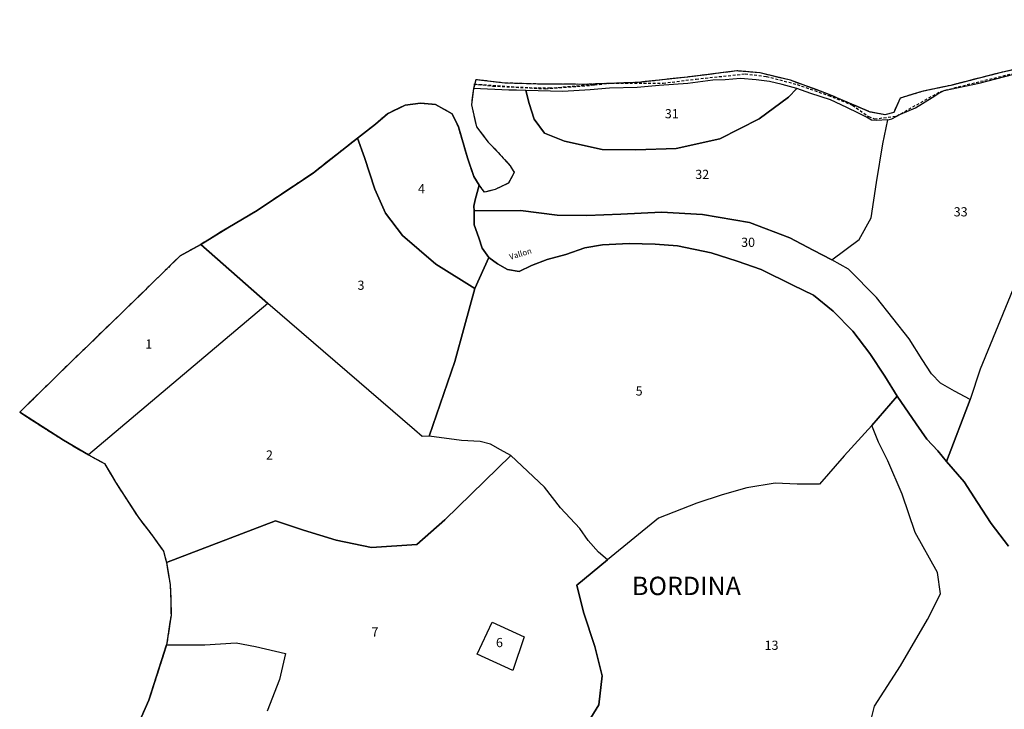
# Model space of a CAD drawing. Units: metres. Extents: x 1044323 to 1046166, y 6302140 to 6304742.
# Drawn here: x 1044530 to 1044744, y 6303244 to 6303394 of the extents above; entities that cross this region are included whole.
import ezdxf
from ezdxf.enums import TextEntityAlignment as Align

# ---------------------------------------------------------------- set-up
doc = ezdxf.new("R2010")
doc.units = ezdxf.units.M
for name, pattern in [('TOPO1', [1, 0.6, -0.4]), ('TOPO2', [2.4, 2, -0.4]), ('TOPO5', [5.4, 3, -1, 0.4, -1])]:
    doc.linetypes.add(name, pattern=pattern)
for name, color, linetype in [('ig_cad_detail_lineaire', 252, 'TOPO1'), ('ig_cad_divers_texte', 8, 'CONTINUOUS'), ('ig_cad_lieudit', 7, 'ByLayer'), ('ig_cad_lieudit_texte', 210, 'CONTINUOUS'), ('ig_cad_limcom', 1, 'TOPO5'), ('ig_cad_parcel', 3, 'CONTINUOUS'), ('ig_cad_parcel_num', 3, 'CONTINUOUS'), ('ig_cad_section', 20, 'TOPO2')]:
    doc.layers.add(name, color=color, linetype=linetype)
doc.styles.add('Times New Roman', font='times.ttf')

msp = doc.modelspace()

# ---------------------------------------------------------------- linework, layer by layer
at = {"layer": 'ig_cad_detail_lineaire'}
for points in [[(1044628.97, 6303379.77), (1044633.17, 6303379.33), (1044644.6, 6303378.76), (1044655.28, 6303379.57), (1044658.97, 6303379.98), (1044670.21, 6303379.95), (1044677.4, 6303380.86), (1044688.06, 6303381.97), (1044692.71, 6303381.43), (1044699.39, 6303379.67), (1044706.2, 6303377.27), (1044711.45, 6303375.18), (1044714.92, 6303372.72), (1044716.23, 6303372.17), (1044721.06, 6303372.82), (1044730.59, 6303378.18), (1044739.3, 6303380.36), (1044754.68, 6303384.1), (1044774.73, 6303388.88), (1044794.75, 6303393.65), (1044796.56, 6303393.7), (1044801.21, 6303393.78), (1044809.26, 6303392.18), (1044814.26, 6303384.95)], [(1044756.7, 6303385.27), (1044743.54, 6303382.21), (1044732.82, 6303379.47), (1044726.51, 6303378.14), (1044721.8, 6303376.68), (1044720.41, 6303373.55), (1044718.51, 6303373.09), (1044715.3, 6303373.67), (1044710.75, 6303375.61), (1044705.42, 6303377.89), (1044697.93, 6303380.58), (1044691.24, 6303382.22), (1044686.27, 6303382.63), (1044675.47, 6303381.27), (1044664.67, 6303380.11), (1044653.11, 6303379.7), (1044643.49, 6303379.75), (1044635.78, 6303379.98), (1044629.45, 6303380.71), (1044628.94, 6303378.77), (1044628.47, 6303375.23), (1044629.58, 6303370.47), (1044632.16, 6303367.1), (1044634.33, 6303364.83), (1044636.92, 6303361.96), (1044637.82, 6303360.52), (1044636.52, 6303358.2), (1044633.66, 6303356.82), (1044631.33, 6303356.23), (1044630.18, 6303357.76), (1044629.03, 6303359.64), (1044627.64, 6303363.71), (1044625.67, 6303370.45), (1044624.29, 6303373.29), (1044620.65, 6303375.31), (1044617.39, 6303375.57), (1044614.03, 6303375.15), (1044610.2, 6303373.32), (1044607.59, 6303371), (1044603.68, 6303367.98), (1044594.11, 6303360.46), (1044581.85, 6303352.22), (1044575.45, 6303348.46), (1044569.56, 6303344.85), (1044565.08, 6303342.36), (1044552.21, 6303329.8), (1044541.19, 6303319.14), (1044530.14, 6303308.33), (1044539.67, 6303302.23), (1044545.12, 6303299.02), (1044548.59, 6303297.17), (1044551.02, 6303293.06), (1044555.97, 6303285.39), (1044559.07, 6303281.4), (1044561.41, 6303278.06), (1044562.08, 6303275.58), (1044562.89, 6303270.78), (1044563.04, 6303267.55), (1044563.08, 6303264.14), (1044562.12, 6303257.69), (1044558.24, 6303245.63), (1044554.02, 6303236.04)], [(1044654.96, 6303379.57), (1044645.64, 6303378.84), (1044640.77, 6303378.92), (1044628.85, 6303379.69)]]:
    msp.add_lwpolyline(points, dxfattribs=at)
at = {"layer": 'ig_cad_lieudit'}
for points in [[(1044756.7, 6303385.27), (1044743.54, 6303382.21), (1044732.82, 6303379.47), (1044726.51, 6303378.14), (1044721.8, 6303376.68), (1044720.41, 6303373.55), (1044718.51, 6303373.09), (1044715.3, 6303373.67), (1044710.75, 6303375.61), (1044705.42, 6303377.89), (1044697.93, 6303380.58), (1044691.24, 6303382.22), (1044686.27, 6303382.63), (1044675.47, 6303381.27), (1044664.67, 6303380.11), (1044653.11, 6303379.7), (1044643.49, 6303379.75), (1044635.78, 6303379.98), (1044629.45, 6303380.71), (1044628.94, 6303378.77), (1044628.47, 6303375.23), (1044629.58, 6303370.47), (1044632.16, 6303367.1), (1044634.33, 6303364.83), (1044636.92, 6303361.96), (1044637.82, 6303360.52), (1044636.52, 6303358.2), (1044633.66, 6303356.82), (1044631.33, 6303356.23), (1044630.18, 6303357.76), (1044629.32, 6303354.58), (1044629, 6303353.16), (1044629.09, 6303352.2), (1044629.06, 6303349.12), (1044630.06, 6303346.3), (1044630.83, 6303344.04), (1044632.26, 6303342), (1044634.15, 6303340.61), (1044636.33, 6303339.4), (1044638.85, 6303338.96), (1044641.53, 6303340.29), (1044644.99, 6303341.57), (1044649.01, 6303342.66), (1044653.19, 6303344.11), (1044657, 6303344.74), (1044662.84, 6303345.05), (1044668.5, 6303344.9), (1044673.37, 6303344.52), (1044680.7, 6303343.01), (1044686.31, 6303341.23), (1044691.58, 6303339.36), (1044698.42, 6303335.98), (1044702.95, 6303333.78), (1044707.23, 6303330.29), (1044711.5, 6303325.95), (1044715.18, 6303321.13), (1044718.45, 6303316.2), (1044721.15, 6303311.85), (1044725.27, 6303305.8), (1044727.61, 6303302.46), (1044729.98, 6303299.93), (1044731.88, 6303297.62), (1044735.74, 6303293.15), (1044738.68, 6303288.7), (1044741.63, 6303284.13), (1044745.41, 6303279.13)], [(1044745.41, 6303279.13), (1044741.63, 6303284.13), (1044738.68, 6303288.7), (1044735.74, 6303293.15), (1044731.88, 6303297.62), (1044729.98, 6303299.93), (1044727.61, 6303302.46), (1044725.27, 6303305.8), (1044721.15, 6303311.85), (1044718.45, 6303316.2), (1044715.18, 6303321.13), (1044711.5, 6303325.95), (1044707.23, 6303330.29), (1044702.95, 6303333.78), (1044698.42, 6303335.98), (1044691.58, 6303339.36), (1044686.31, 6303341.23), (1044680.7, 6303343.01), (1044673.37, 6303344.52), (1044668.5, 6303344.9), (1044662.84, 6303345.05), (1044657, 6303344.74), (1044653.19, 6303344.11), (1044649.01, 6303342.66), (1044644.99, 6303341.57), (1044641.53, 6303340.29), (1044638.85, 6303338.96), (1044636.33, 6303339.4), (1044634.15, 6303340.61), (1044632.26, 6303342), (1044630.83, 6303344.04), (1044630.06, 6303346.3), (1044629.06, 6303349.12), (1044629.09, 6303352.2), (1044629, 6303353.16), (1044629.32, 6303354.58), (1044630.18, 6303357.76), (1044629.03, 6303359.64), (1044627.64, 6303363.71), (1044625.67, 6303370.45), (1044624.29, 6303373.29), (1044620.65, 6303375.31), (1044617.39, 6303375.57), (1044614.03, 6303375.15), (1044610.2, 6303373.32), (1044607.59, 6303371), (1044603.68, 6303367.98), (1044594.11, 6303360.46), (1044581.85, 6303352.22), (1044575.45, 6303348.46), (1044569.56, 6303344.85), (1044565.08, 6303342.36), (1044552.21, 6303329.8), (1044541.19, 6303319.14), (1044530.14, 6303308.33), (1044539.67, 6303302.23), (1044545.12, 6303299.02), (1044548.59, 6303297.17), (1044551.02, 6303293.06), (1044555.97, 6303285.39), (1044559.07, 6303281.4), (1044561.41, 6303278.06), (1044562.08, 6303275.58), (1044562.89, 6303270.78), (1044563.04, 6303267.55), (1044563.08, 6303264.14), (1044562.12, 6303257.69), (1044558.24, 6303245.63), (1044554.02, 6303236.04)]]:
    msp.add_lwpolyline(points, dxfattribs=at)
at = {"layer": 'ig_cad_limcom'}
msp.add_lwpolyline([(1044756.7, 6303385.27), (1044743.54, 6303382.21), (1044732.82, 6303379.47), (1044726.51, 6303378.14), (1044721.8, 6303376.68), (1044720.41, 6303373.55), (1044718.51, 6303373.09), (1044715.3, 6303373.67), (1044710.75, 6303375.61), (1044705.42, 6303377.89), (1044697.93, 6303380.58), (1044691.24, 6303382.22), (1044686.27, 6303382.63), (1044675.47, 6303381.27), (1044664.67, 6303380.11), (1044653.11, 6303379.7), (1044643.49, 6303379.75), (1044635.78, 6303379.98), (1044629.45, 6303380.71), (1044628.94, 6303378.77), (1044628.47, 6303375.23), (1044629.58, 6303370.47), (1044632.16, 6303367.1), (1044634.33, 6303364.83), (1044636.92, 6303361.96), (1044637.82, 6303360.52), (1044636.52, 6303358.2), (1044633.66, 6303356.82), (1044631.33, 6303356.23), (1044630.18, 6303357.76), (1044629.03, 6303359.64), (1044627.64, 6303363.71), (1044625.67, 6303370.45), (1044624.29, 6303373.29), (1044620.65, 6303375.31), (1044617.39, 6303375.57), (1044614.03, 6303375.15), (1044610.2, 6303373.32), (1044607.59, 6303371), (1044603.68, 6303367.98), (1044594.11, 6303360.46), (1044581.85, 6303352.22), (1044575.45, 6303348.46), (1044569.56, 6303344.85), (1044565.08, 6303342.36), (1044552.21, 6303329.8), (1044541.19, 6303319.14), (1044530.14, 6303308.33), (1044539.67, 6303302.23), (1044545.12, 6303299.02), (1044548.59, 6303297.17), (1044551.02, 6303293.06), (1044555.97, 6303285.39), (1044559.07, 6303281.4), (1044561.41, 6303278.06), (1044562.08, 6303275.58), (1044562.89, 6303270.78), (1044563.04, 6303267.55), (1044563.08, 6303264.14), (1044562.12, 6303257.69), (1044558.24, 6303245.63), (1044554.02, 6303236.04)], dxfattribs=at)
msp.add_lwpolyline([(1044756.7, 6303385.27), (1044743.54, 6303382.21), (1044732.82, 6303379.47), (1044726.51, 6303378.14), (1044721.8, 6303376.68), (1044720.41, 6303373.55), (1044718.51, 6303373.09), (1044715.3, 6303373.67), (1044710.75, 6303375.61), (1044705.42, 6303377.89), (1044697.93, 6303380.58), (1044691.24, 6303382.22), (1044686.27, 6303382.63), (1044675.47, 6303381.27), (1044664.67, 6303380.11), (1044653.11, 6303379.7), (1044643.49, 6303379.75), (1044635.78, 6303379.98), (1044629.45, 6303380.71), (1044628.94, 6303378.77), (1044628.47, 6303375.23), (1044629.58, 6303370.47), (1044632.16, 6303367.1), (1044634.33, 6303364.83), (1044636.92, 6303361.96), (1044637.82, 6303360.52), (1044636.52, 6303358.2), (1044633.66, 6303356.82), (1044631.33, 6303356.23), (1044630.18, 6303357.76), (1044629.03, 6303359.64), (1044627.64, 6303363.71), (1044625.67, 6303370.45), (1044624.29, 6303373.29), (1044620.65, 6303375.31), (1044617.39, 6303375.57), (1044614.03, 6303375.15), (1044610.2, 6303373.32), (1044607.59, 6303371), (1044603.68, 6303367.98), (1044594.11, 6303360.46), (1044581.85, 6303352.22), (1044575.45, 6303348.46), (1044569.56, 6303344.85), (1044565.08, 6303342.36), (1044552.21, 6303329.8), (1044541.19, 6303319.14), (1044530.14, 6303308.33), (1044539.67, 6303302.23), (1044545.12, 6303299.02), (1044548.59, 6303297.17), (1044551.02, 6303293.06), (1044555.97, 6303285.39), (1044559.07, 6303281.4), (1044561.41, 6303278.06), (1044562.08, 6303275.58), (1044562.89, 6303270.78), (1044563.04, 6303267.55), (1044563.08, 6303264.14), (1044562.12, 6303257.69), (1044558.24, 6303245.63), (1044554.02, 6303236.04)], dxfattribs=at)
msp.add_lwpolyline([(1044756.7, 6303385.27), (1044743.54, 6303382.21), (1044732.82, 6303379.47), (1044726.51, 6303378.14), (1044721.8, 6303376.68), (1044720.41, 6303373.55), (1044718.51, 6303373.09), (1044715.3, 6303373.67), (1044710.75, 6303375.61), (1044705.42, 6303377.89), (1044697.93, 6303380.58), (1044691.24, 6303382.22), (1044686.27, 6303382.63), (1044675.47, 6303381.27), (1044664.67, 6303380.11), (1044653.11, 6303379.7), (1044643.49, 6303379.75), (1044635.78, 6303379.98), (1044629.45, 6303380.71), (1044628.94, 6303378.77), (1044628.47, 6303375.23), (1044629.58, 6303370.47), (1044632.16, 6303367.1), (1044634.33, 6303364.83), (1044636.92, 6303361.96), (1044637.82, 6303360.52), (1044636.52, 6303358.2), (1044633.66, 6303356.82), (1044631.33, 6303356.23), (1044630.18, 6303357.76), (1044629.03, 6303359.64), (1044627.64, 6303363.71), (1044625.67, 6303370.45), (1044624.29, 6303373.29), (1044620.65, 6303375.31), (1044617.39, 6303375.57), (1044614.03, 6303375.15), (1044610.2, 6303373.32), (1044607.59, 6303371), (1044603.68, 6303367.98), (1044594.11, 6303360.46), (1044581.85, 6303352.22), (1044575.45, 6303348.46), (1044569.56, 6303344.85), (1044565.08, 6303342.36), (1044552.21, 6303329.8), (1044541.19, 6303319.14), (1044530.14, 6303308.33), (1044539.67, 6303302.23), (1044545.12, 6303299.02), (1044548.59, 6303297.17), (1044551.02, 6303293.06), (1044555.97, 6303285.39), (1044559.07, 6303281.4), (1044561.41, 6303278.06), (1044562.08, 6303275.58), (1044562.89, 6303270.78), (1044563.04, 6303267.55), (1044563.08, 6303264.14), (1044562.12, 6303257.69), (1044558.24, 6303245.63), (1044554.02, 6303236.04)], dxfattribs=at)
msp.add_lwpolyline([(1044756.7, 6303385.27), (1044743.54, 6303382.21), (1044732.82, 6303379.47), (1044726.51, 6303378.14), (1044721.8, 6303376.68), (1044720.41, 6303373.55), (1044718.51, 6303373.09), (1044715.3, 6303373.67), (1044710.75, 6303375.61), (1044705.42, 6303377.89), (1044697.93, 6303380.58), (1044691.24, 6303382.22), (1044686.27, 6303382.63), (1044675.47, 6303381.27), (1044664.67, 6303380.11), (1044653.11, 6303379.7), (1044643.49, 6303379.75), (1044635.78, 6303379.98), (1044629.45, 6303380.71), (1044628.94, 6303378.77), (1044628.47, 6303375.23), (1044629.58, 6303370.47), (1044632.16, 6303367.1), (1044634.33, 6303364.83), (1044636.92, 6303361.96), (1044637.82, 6303360.52), (1044636.52, 6303358.2), (1044633.66, 6303356.82), (1044631.33, 6303356.23), (1044630.18, 6303357.76), (1044629.03, 6303359.64), (1044627.64, 6303363.71), (1044625.67, 6303370.45), (1044624.29, 6303373.29), (1044620.65, 6303375.31), (1044617.39, 6303375.57), (1044614.03, 6303375.15), (1044610.2, 6303373.32), (1044607.59, 6303371), (1044603.68, 6303367.98), (1044594.11, 6303360.46), (1044581.85, 6303352.22), (1044575.45, 6303348.46), (1044569.56, 6303344.85), (1044565.08, 6303342.36), (1044552.21, 6303329.8), (1044541.19, 6303319.14), (1044530.14, 6303308.33), (1044539.67, 6303302.23), (1044545.12, 6303299.02), (1044548.59, 6303297.17), (1044551.02, 6303293.06), (1044555.97, 6303285.39), (1044559.07, 6303281.4), (1044561.41, 6303278.06), (1044562.08, 6303275.58), (1044562.89, 6303270.78), (1044563.04, 6303267.55), (1044563.08, 6303264.14), (1044562.12, 6303257.69), (1044558.24, 6303245.63), (1044554.02, 6303236.04)], dxfattribs=at)
msp.add_lwpolyline([(1044756.7, 6303385.27), (1044743.54, 6303382.21), (1044732.82, 6303379.47), (1044726.51, 6303378.14), (1044721.8, 6303376.68), (1044720.41, 6303373.55), (1044718.51, 6303373.09), (1044715.3, 6303373.67), (1044710.75, 6303375.61), (1044705.42, 6303377.89), (1044697.93, 6303380.58), (1044691.24, 6303382.22), (1044686.27, 6303382.63), (1044675.47, 6303381.27), (1044664.67, 6303380.11), (1044653.11, 6303379.7), (1044643.49, 6303379.75), (1044635.78, 6303379.98), (1044629.45, 6303380.71), (1044628.94, 6303378.77), (1044628.47, 6303375.23), (1044629.58, 6303370.47), (1044632.16, 6303367.1), (1044634.33, 6303364.83), (1044636.92, 6303361.96), (1044637.82, 6303360.52), (1044636.52, 6303358.2), (1044633.66, 6303356.82), (1044631.33, 6303356.23), (1044630.18, 6303357.76), (1044629.03, 6303359.64), (1044627.64, 6303363.71), (1044625.67, 6303370.45), (1044624.29, 6303373.29), (1044620.65, 6303375.31), (1044617.39, 6303375.57), (1044614.03, 6303375.15), (1044610.2, 6303373.32), (1044607.59, 6303371), (1044603.68, 6303367.98), (1044594.11, 6303360.46), (1044581.85, 6303352.22), (1044575.45, 6303348.46), (1044569.56, 6303344.85), (1044565.08, 6303342.36), (1044552.21, 6303329.8), (1044541.19, 6303319.14), (1044530.14, 6303308.33), (1044539.67, 6303302.23), (1044545.12, 6303299.02), (1044548.59, 6303297.17), (1044551.02, 6303293.06), (1044555.97, 6303285.39), (1044559.07, 6303281.4), (1044561.41, 6303278.06), (1044562.08, 6303275.58), (1044562.89, 6303270.78), (1044563.04, 6303267.55), (1044563.08, 6303264.14), (1044562.12, 6303257.69), (1044558.24, 6303245.63), (1044554.02, 6303236.04)], dxfattribs=at)
msp.add_lwpolyline([(1044756.7, 6303385.27), (1044743.54, 6303382.21), (1044732.82, 6303379.47), (1044726.51, 6303378.14), (1044721.8, 6303376.68), (1044720.41, 6303373.55), (1044718.51, 6303373.09), (1044715.3, 6303373.67), (1044710.75, 6303375.61), (1044705.42, 6303377.89), (1044697.93, 6303380.58), (1044691.24, 6303382.22), (1044686.27, 6303382.63), (1044675.47, 6303381.27), (1044664.67, 6303380.11), (1044653.11, 6303379.7), (1044643.49, 6303379.75), (1044635.78, 6303379.98), (1044629.45, 6303380.71), (1044628.94, 6303378.77), (1044628.47, 6303375.23), (1044629.58, 6303370.47), (1044632.16, 6303367.1), (1044634.33, 6303364.83), (1044636.92, 6303361.96), (1044637.82, 6303360.52), (1044636.52, 6303358.2), (1044633.66, 6303356.82), (1044631.33, 6303356.23), (1044630.18, 6303357.76), (1044629.03, 6303359.64), (1044627.64, 6303363.71), (1044625.67, 6303370.45), (1044624.29, 6303373.29), (1044620.65, 6303375.31), (1044617.39, 6303375.57), (1044614.03, 6303375.15), (1044610.2, 6303373.32), (1044607.59, 6303371), (1044603.68, 6303367.98), (1044594.11, 6303360.46), (1044581.85, 6303352.22), (1044575.45, 6303348.46), (1044569.56, 6303344.85), (1044565.08, 6303342.36), (1044552.21, 6303329.8), (1044541.19, 6303319.14), (1044530.14, 6303308.33), (1044539.67, 6303302.23), (1044545.12, 6303299.02), (1044548.59, 6303297.17), (1044551.02, 6303293.06), (1044555.97, 6303285.39), (1044559.07, 6303281.4), (1044561.41, 6303278.06), (1044562.08, 6303275.58), (1044562.89, 6303270.78), (1044563.04, 6303267.55), (1044563.08, 6303264.14), (1044562.12, 6303257.69), (1044558.24, 6303245.63), (1044554.02, 6303236.04)], dxfattribs=at)
msp.add_lwpolyline([(1044756.7, 6303385.27), (1044743.54, 6303382.21), (1044732.82, 6303379.47), (1044726.51, 6303378.14), (1044721.8, 6303376.68), (1044720.41, 6303373.55), (1044718.51, 6303373.09), (1044715.3, 6303373.67), (1044710.75, 6303375.61), (1044705.42, 6303377.89), (1044697.93, 6303380.58), (1044691.24, 6303382.22), (1044686.27, 6303382.63), (1044675.47, 6303381.27), (1044664.67, 6303380.11), (1044653.11, 6303379.7), (1044643.49, 6303379.75), (1044635.78, 6303379.98), (1044629.45, 6303380.71), (1044628.94, 6303378.77), (1044628.47, 6303375.23), (1044629.58, 6303370.47), (1044632.16, 6303367.1), (1044634.33, 6303364.83), (1044636.92, 6303361.96), (1044637.82, 6303360.52), (1044636.52, 6303358.2), (1044633.66, 6303356.82), (1044631.33, 6303356.23), (1044630.18, 6303357.76), (1044629.03, 6303359.64), (1044627.64, 6303363.71), (1044625.67, 6303370.45), (1044624.29, 6303373.29), (1044620.65, 6303375.31), (1044617.39, 6303375.57), (1044614.03, 6303375.15), (1044610.2, 6303373.32), (1044607.59, 6303371), (1044603.68, 6303367.98), (1044594.11, 6303360.46), (1044581.85, 6303352.22), (1044575.45, 6303348.46), (1044569.56, 6303344.85), (1044565.08, 6303342.36), (1044552.21, 6303329.8), (1044541.19, 6303319.14), (1044530.14, 6303308.33), (1044539.67, 6303302.23), (1044545.12, 6303299.02), (1044548.59, 6303297.17), (1044551.02, 6303293.06), (1044555.97, 6303285.39), (1044559.07, 6303281.4), (1044561.41, 6303278.06), (1044562.08, 6303275.58), (1044562.89, 6303270.78), (1044563.04, 6303267.55), (1044563.08, 6303264.14), (1044562.12, 6303257.69), (1044558.24, 6303245.63), (1044554.02, 6303236.04)], dxfattribs=at)
msp.add_lwpolyline([(1044756.7, 6303385.27), (1044743.54, 6303382.21), (1044732.82, 6303379.47), (1044726.51, 6303378.14), (1044721.8, 6303376.68), (1044720.41, 6303373.55), (1044718.51, 6303373.09), (1044715.3, 6303373.67), (1044710.75, 6303375.61), (1044705.42, 6303377.89), (1044697.93, 6303380.58), (1044691.24, 6303382.22), (1044686.27, 6303382.63), (1044675.47, 6303381.27), (1044664.67, 6303380.11), (1044653.11, 6303379.7), (1044643.49, 6303379.75), (1044635.78, 6303379.98), (1044629.45, 6303380.71), (1044628.94, 6303378.77), (1044628.47, 6303375.23), (1044629.58, 6303370.47), (1044632.16, 6303367.1), (1044634.33, 6303364.83), (1044636.92, 6303361.96), (1044637.82, 6303360.52), (1044636.52, 6303358.2), (1044633.66, 6303356.82), (1044631.33, 6303356.23), (1044630.18, 6303357.76), (1044629.03, 6303359.64), (1044627.64, 6303363.71), (1044625.67, 6303370.45), (1044624.29, 6303373.29), (1044620.65, 6303375.31), (1044617.39, 6303375.57), (1044614.03, 6303375.15), (1044610.2, 6303373.32), (1044607.59, 6303371), (1044603.68, 6303367.98), (1044594.11, 6303360.46), (1044581.85, 6303352.22), (1044575.45, 6303348.46), (1044569.56, 6303344.85), (1044565.08, 6303342.36), (1044552.21, 6303329.8), (1044541.19, 6303319.14), (1044530.14, 6303308.33), (1044539.67, 6303302.23), (1044545.12, 6303299.02), (1044548.59, 6303297.17), (1044551.02, 6303293.06), (1044555.97, 6303285.39), (1044559.07, 6303281.4), (1044561.41, 6303278.06), (1044562.08, 6303275.58), (1044562.89, 6303270.78), (1044563.04, 6303267.55), (1044563.08, 6303264.14), (1044562.12, 6303257.69), (1044558.24, 6303245.63), (1044554.02, 6303236.04)], dxfattribs=at)
msp.add_lwpolyline([(1044756.7, 6303385.27), (1044743.54, 6303382.21), (1044732.82, 6303379.47), (1044726.51, 6303378.14), (1044721.8, 6303376.68), (1044720.41, 6303373.55), (1044718.51, 6303373.09), (1044715.3, 6303373.67), (1044710.75, 6303375.61), (1044705.42, 6303377.89), (1044697.93, 6303380.58), (1044691.24, 6303382.22), (1044686.27, 6303382.63), (1044675.47, 6303381.27), (1044664.67, 6303380.11), (1044653.11, 6303379.7), (1044643.49, 6303379.75), (1044635.78, 6303379.98), (1044629.45, 6303380.71), (1044628.94, 6303378.77), (1044628.47, 6303375.23), (1044629.58, 6303370.47), (1044632.16, 6303367.1), (1044634.33, 6303364.83), (1044636.92, 6303361.96), (1044637.82, 6303360.52), (1044636.52, 6303358.2), (1044633.66, 6303356.82), (1044631.33, 6303356.23), (1044630.18, 6303357.76), (1044629.03, 6303359.64), (1044627.64, 6303363.71), (1044625.67, 6303370.45), (1044624.29, 6303373.29), (1044620.65, 6303375.31), (1044617.39, 6303375.57), (1044614.03, 6303375.15), (1044610.2, 6303373.32), (1044607.59, 6303371), (1044603.68, 6303367.98), (1044594.11, 6303360.46), (1044581.85, 6303352.22), (1044575.45, 6303348.46), (1044569.56, 6303344.85), (1044565.08, 6303342.36), (1044552.21, 6303329.8), (1044541.19, 6303319.14), (1044530.14, 6303308.33), (1044539.67, 6303302.23), (1044545.12, 6303299.02), (1044548.59, 6303297.17), (1044551.02, 6303293.06), (1044555.97, 6303285.39), (1044559.07, 6303281.4), (1044561.41, 6303278.06), (1044562.08, 6303275.58), (1044562.89, 6303270.78), (1044563.04, 6303267.55), (1044563.08, 6303264.14), (1044562.12, 6303257.69), (1044558.24, 6303245.63), (1044554.02, 6303236.04)], dxfattribs=at)
at = {"layer": 'ig_cad_parcel'}
for points in [[(1044746.89, 6303336.4), (1044739.24, 6303317.73), (1044737.06, 6303311.1), (1044733.65, 6303312.92), (1044730.63, 6303314.68), (1044728.64, 6303316.66), (1044726.62, 6303319.81), (1044723.8, 6303324.31), (1044716.69, 6303333.28), (1044710.55, 6303339.44), (1044706.96, 6303341.52), (1044712.91, 6303345.9), (1044715.53, 6303350.66), (1044716.69, 6303358.33), (1044718.01, 6303366.75), (1044719.16, 6303372.01), (1044719.99, 6303372.22), (1044721.89, 6303373.18), (1044725.12, 6303374.6), (1044728.76, 6303376.81), (1044730.26, 6303377.75), (1044731.4, 6303378.35), (1044738.99, 6303379.99), (1044750.21, 6303382.84)], [(1044746.89, 6303336.4), (1044739.24, 6303317.73), (1044737.06, 6303311.1), (1044731.88, 6303297.62), (1044735.74, 6303293.15), (1044738.68, 6303288.7), (1044741.63, 6303284.13), (1044745.41, 6303279.13)], [(1044715.6, 6303241.71), (1044716.19, 6303244.34), (1044721.89, 6303253.13), (1044727.78, 6303263.2), (1044730.57, 6303268.8), (1044729.96, 6303273.41), (1044725.09, 6303282.12), (1044722.26, 6303290.46), (1044719.15, 6303297.72), (1044717.12, 6303301.82), (1044715.62, 6303305.42), (1044721.15, 6303311.85), (1044725.27, 6303305.8), (1044727.61, 6303302.46), (1044729.98, 6303299.93), (1044731.88, 6303297.62), (1044735.74, 6303293.15), (1044738.68, 6303288.7), (1044741.63, 6303284.13), (1044745.41, 6303279.13)], [(1044715.6, 6303241.71), (1044716.19, 6303244.34), (1044721.89, 6303253.13), (1044727.78, 6303263.2), (1044730.57, 6303268.8), (1044729.96, 6303273.41), (1044725.09, 6303282.12), (1044722.26, 6303290.46), (1044719.15, 6303297.72), (1044717.12, 6303301.82), (1044715.62, 6303305.42), (1044709.63, 6303298.84), (1044704.23, 6303292.64), (1044699.36, 6303292.69), (1044694.59, 6303292.85), (1044688.41, 6303291.84), (1044683.04, 6303290.36), (1044677.55, 6303288.5), (1044669.21, 6303285.22), (1044658.13, 6303276.21), (1044651.45, 6303270.69), (1044652.89, 6303264.79), (1044655.36, 6303257.33), (1044656.94, 6303250.92), (1044656.22, 6303244.6), (1044651.57, 6303237.08)], [(1044651.57, 6303237.08), (1044656.22, 6303244.6), (1044656.94, 6303250.92), (1044655.36, 6303257.33), (1044652.89, 6303264.79), (1044651.45, 6303270.69), (1044658.13, 6303276.21), (1044656.16, 6303277.85), (1044653.86, 6303280.36), (1044652.08, 6303283), (1044647.88, 6303287.53), (1044644.4, 6303291.97), (1044637.09, 6303298.87), (1044622.67, 6303284.9), (1044616.63, 6303279.52), (1044606.75, 6303278.89), (1044599.07, 6303280.49), (1044591.89, 6303282.67), (1044585.85, 6303284.68), (1044562.08, 6303275.58), (1044562.89, 6303270.78), (1044563.04, 6303267.55), (1044563.08, 6303264.14), (1044562.12, 6303257.69), (1044570.45, 6303257.7), (1044577.26, 6303258.14), (1044581.47, 6303257.31), (1044588.02, 6303255.82), (1044586.67, 6303250.14), (1044584.01, 6303243.27)], [(1044554.02, 6303236.04), (1044558.24, 6303245.63), (1044562.12, 6303257.69), (1044570.45, 6303257.7), (1044577.26, 6303258.14), (1044581.47, 6303257.31), (1044588.02, 6303255.82), (1044586.67, 6303250.14), (1044584.01, 6303243.27)]]:
    msp.add_lwpolyline(points, dxfattribs=at)
for points in [[(1044640.35, 6303378.34), (1044641.02, 6303375.56), (1044642.17, 6303372.15), (1044644.41, 6303369.08), (1044648.75, 6303367.32), (1044656.91, 6303365.55), (1044664.3, 6303365.46), (1044673.07, 6303365.74), (1044682.53, 6303367.82), (1044691.14, 6303372.19), (1044697.52, 6303376.93), (1044699.3, 6303378.81), (1044696.13, 6303379.7), (1044693.39, 6303380.31), (1044690.48, 6303380.69), (1044687.09, 6303381.01), (1044683.7, 6303380.72), (1044681.01, 6303380.6), (1044675.58, 6303379.9), (1044669.37, 6303379.45), (1044664.58, 6303379.02), (1044658.56, 6303378.88), (1044654.36, 6303378.53), (1044648.41, 6303378.17)], [(1044706.96, 6303341.52), (1044712.91, 6303345.9), (1044715.53, 6303350.66), (1044716.69, 6303358.33), (1044718.01, 6303366.75), (1044719.16, 6303372.01), (1044716.62, 6303371.8), (1044715.55, 6303371.87), (1044714.48, 6303372.56), (1044712.73, 6303373.45), (1044710.23, 6303374.67), (1044706.63, 6303376.31), (1044702.37, 6303377.74), (1044699.3, 6303378.81), (1044697.52, 6303376.93), (1044691.14, 6303372.19), (1044682.53, 6303367.82), (1044673.07, 6303365.74), (1044664.3, 6303365.46), (1044656.91, 6303365.55), (1044648.75, 6303367.32), (1044644.41, 6303369.08), (1044642.17, 6303372.15), (1044641.02, 6303375.56), (1044640.35, 6303378.34), (1044638.32, 6303378.42), (1044636.64, 6303378.42), (1044628.94, 6303378.77), (1044628.47, 6303375.23), (1044629.58, 6303370.47), (1044632.16, 6303367.1), (1044634.33, 6303364.83), (1044636.92, 6303361.96), (1044637.82, 6303360.52), (1044636.52, 6303358.2), (1044633.66, 6303356.82), (1044631.33, 6303356.23), (1044630.18, 6303357.76), (1044629.32, 6303354.58), (1044629, 6303353.16), (1044629.09, 6303352.2), (1044639.15, 6303352.21), (1044647.18, 6303351.25), (1044653.6, 6303351.12), (1044661.03, 6303351.46), (1044669.88, 6303351.86), (1044678.76, 6303351.39), (1044689, 6303349.59), (1044697.8, 6303346.26), (1044702.91, 6303343.59)], [(1044630.18, 6303357.76), (1044629.32, 6303354.58), (1044629, 6303353.16), (1044629.09, 6303352.2), (1044629.06, 6303349.12), (1044630.06, 6303346.3), (1044630.83, 6303344.04), (1044632.26, 6303342), (1044629.25, 6303335.25), (1044620.76, 6303340.55), (1044613.46, 6303346.83), (1044609.8, 6303351.64), (1044607.42, 6303356.85), (1044605.22, 6303363.77), (1044603.68, 6303367.98), (1044607.59, 6303371), (1044610.2, 6303373.32), (1044614.03, 6303375.15), (1044617.39, 6303375.57), (1044620.65, 6303375.31), (1044624.29, 6303373.29), (1044625.67, 6303370.45), (1044627.64, 6303363.71), (1044629.03, 6303359.64)], [(1044619.31, 6303303.11), (1044617.73, 6303303.01), (1044616.12, 6303304.5), (1044584.16, 6303331.97), (1044569.56, 6303344.85), (1044575.45, 6303348.46), (1044581.85, 6303352.22), (1044594.11, 6303360.46), (1044603.68, 6303367.98), (1044605.22, 6303363.77), (1044607.42, 6303356.85), (1044609.8, 6303351.64), (1044613.46, 6303346.83), (1044620.76, 6303340.55), (1044629.25, 6303335.25), (1044626.95, 6303327.05), (1044624.87, 6303319.36)], [(1044731.88, 6303297.62), (1044737.06, 6303311.1), (1044733.65, 6303312.92), (1044730.63, 6303314.68), (1044728.64, 6303316.66), (1044726.62, 6303319.81), (1044723.8, 6303324.31), (1044716.69, 6303333.28), (1044710.55, 6303339.44), (1044706.96, 6303341.52), (1044702.91, 6303343.59), (1044697.8, 6303346.26), (1044689, 6303349.59), (1044678.76, 6303351.39), (1044669.88, 6303351.86), (1044661.03, 6303351.46), (1044653.6, 6303351.12), (1044647.18, 6303351.25), (1044639.15, 6303352.21), (1044629.09, 6303352.2), (1044629.06, 6303349.12), (1044630.06, 6303346.3), (1044630.83, 6303344.04), (1044632.26, 6303342), (1044634.15, 6303340.61), (1044636.33, 6303339.4), (1044638.85, 6303338.96), (1044641.53, 6303340.29), (1044644.99, 6303341.57), (1044649.01, 6303342.66), (1044653.19, 6303344.11), (1044657, 6303344.74), (1044662.84, 6303345.05), (1044668.5, 6303344.9), (1044673.37, 6303344.52), (1044680.7, 6303343.01), (1044686.31, 6303341.23), (1044691.58, 6303339.36), (1044698.42, 6303335.98), (1044702.95, 6303333.78), (1044707.23, 6303330.29), (1044711.5, 6303325.95), (1044715.18, 6303321.13), (1044718.45, 6303316.2), (1044721.15, 6303311.85), (1044725.27, 6303305.8), (1044727.61, 6303302.46), (1044729.98, 6303299.93)], [(1044721.15, 6303311.85), (1044715.62, 6303305.42), (1044709.63, 6303298.84), (1044704.23, 6303292.64), (1044699.36, 6303292.69), (1044694.59, 6303292.85), (1044688.41, 6303291.84), (1044683.04, 6303290.36), (1044677.55, 6303288.5), (1044669.21, 6303285.22), (1044658.13, 6303276.21), (1044656.16, 6303277.85), (1044653.86, 6303280.36), (1044652.08, 6303283), (1044647.88, 6303287.53), (1044644.4, 6303291.97), (1044637.09, 6303298.87), (1044634.8, 6303300.1), (1044632.65, 6303301.35), (1044630.35, 6303301.92), (1044626.35, 6303302.17), (1044619.31, 6303303.11), (1044624.87, 6303319.36), (1044626.95, 6303327.05), (1044629.25, 6303335.25), (1044632.26, 6303342), (1044634.15, 6303340.61), (1044636.33, 6303339.4), (1044638.85, 6303338.96), (1044641.53, 6303340.29), (1044644.99, 6303341.57), (1044649.01, 6303342.66), (1044653.19, 6303344.11), (1044657, 6303344.74), (1044662.84, 6303345.05), (1044668.5, 6303344.9), (1044673.37, 6303344.52), (1044680.7, 6303343.01), (1044686.31, 6303341.23), (1044691.58, 6303339.36), (1044698.42, 6303335.98), (1044702.95, 6303333.78), (1044707.23, 6303330.29), (1044711.5, 6303325.95), (1044715.18, 6303321.13), (1044718.45, 6303316.2)], [(1044584.16, 6303331.97), (1044545.12, 6303299.02), (1044539.67, 6303302.23), (1044530.14, 6303308.33), (1044541.19, 6303319.14), (1044552.21, 6303329.8), (1044565.08, 6303342.36), (1044569.56, 6303344.85)], [(1044562.08, 6303275.58), (1044585.85, 6303284.68), (1044591.89, 6303282.67), (1044599.07, 6303280.49), (1044606.75, 6303278.89), (1044616.63, 6303279.52), (1044622.67, 6303284.9), (1044637.09, 6303298.87), (1044634.8, 6303300.1), (1044632.65, 6303301.35), (1044630.35, 6303301.92), (1044626.35, 6303302.17), (1044619.31, 6303303.11), (1044617.73, 6303303.01), (1044616.12, 6303304.5), (1044584.16, 6303331.97), (1044545.12, 6303299.02), (1044548.59, 6303297.17), (1044551.02, 6303293.06), (1044555.97, 6303285.39), (1044559.07, 6303281.4), (1044561.41, 6303278.06)], [(1044637.49, 6303252.06), (1044629.73, 6303255.63), (1044633.02, 6303262.62), (1044639.99, 6303259.39)], [(1044637.49, 6303252.06), (1044629.73, 6303255.63), (1044633.02, 6303262.62), (1044639.99, 6303259.39)]]:
    msp.add_lwpolyline(points, close=True, dxfattribs=at)
at = {"layer": 'ig_cad_section'}
msp.add_lwpolyline([(1044756.7, 6303385.27), (1044743.54, 6303382.21), (1044732.82, 6303379.47), (1044726.51, 6303378.14), (1044721.8, 6303376.68), (1044720.41, 6303373.55), (1044718.51, 6303373.09), (1044715.3, 6303373.67), (1044710.75, 6303375.61), (1044705.42, 6303377.89), (1044697.93, 6303380.58), (1044691.24, 6303382.22), (1044686.27, 6303382.63), (1044675.47, 6303381.27), (1044664.67, 6303380.11), (1044653.11, 6303379.7), (1044643.49, 6303379.75), (1044635.78, 6303379.98), (1044629.45, 6303380.71), (1044628.94, 6303378.77), (1044628.47, 6303375.23), (1044629.58, 6303370.47), (1044632.16, 6303367.1), (1044634.33, 6303364.83), (1044636.92, 6303361.96), (1044637.82, 6303360.52), (1044636.52, 6303358.2), (1044633.66, 6303356.82), (1044631.33, 6303356.23), (1044630.18, 6303357.76), (1044629.03, 6303359.64), (1044627.64, 6303363.71), (1044625.67, 6303370.45), (1044624.29, 6303373.29), (1044620.65, 6303375.31), (1044617.39, 6303375.57), (1044614.03, 6303375.15), (1044610.2, 6303373.32), (1044607.59, 6303371), (1044603.68, 6303367.98), (1044594.11, 6303360.46), (1044581.85, 6303352.22), (1044575.45, 6303348.46), (1044569.56, 6303344.85), (1044565.08, 6303342.36), (1044552.21, 6303329.8), (1044541.19, 6303319.14), (1044530.14, 6303308.33), (1044539.67, 6303302.23), (1044545.12, 6303299.02), (1044548.59, 6303297.17), (1044551.02, 6303293.06), (1044555.97, 6303285.39), (1044559.07, 6303281.4), (1044561.41, 6303278.06), (1044562.08, 6303275.58), (1044562.89, 6303270.78), (1044563.04, 6303267.55), (1044563.08, 6303264.14), (1044562.12, 6303257.69), (1044558.24, 6303245.63), (1044554.02, 6303236.04)], dxfattribs=at)

# ---------------------------------------------------------------- texts
at = {"layer": 'ig_cad_divers_texte', "style": 'Times New Roman'}
msp.add_text('Vallon', height=1.25, rotation=17.1, dxfattribs=at).set_placement((1044637.07, 6303341.11), align=Align.BOTTOM_LEFT)
at = {"layer": 'ig_cad_lieudit_texte', "style": 'Times New Roman'}
msp.add_text('BORDINA', height=4, dxfattribs=at).set_placement((1044663.42, 6303267.26), align=Align.BOTTOM_LEFT)
at = {"layer": 'ig_cad_parcel_num', "style": 'Times New Roman'}
for s, p in [('31', (1044670.58, 6303371.68)), ('32', (1044677.21, 6303358.48)), ('4', (1044616.85, 6303355.35)), ('33', (1044733.47, 6303350.33)), ('30', (1044687.19, 6303343.69)), ('3', (1044603.68, 6303334.35)), ('1', (1044557.49, 6303321.55)), ('5', (1044664.23, 6303311.32)), ('2', (1044583.75, 6303297.39)), ('7', (1044606.72, 6303258.86)), ('6', (1044633.82, 6303256.55)), ('13', (1044692.3, 6303255.96))]:
    msp.add_text(s, height=2, dxfattribs=at).set_placement(p, align=Align.BOTTOM_LEFT)

doc.saveas('drawing.dxf')
